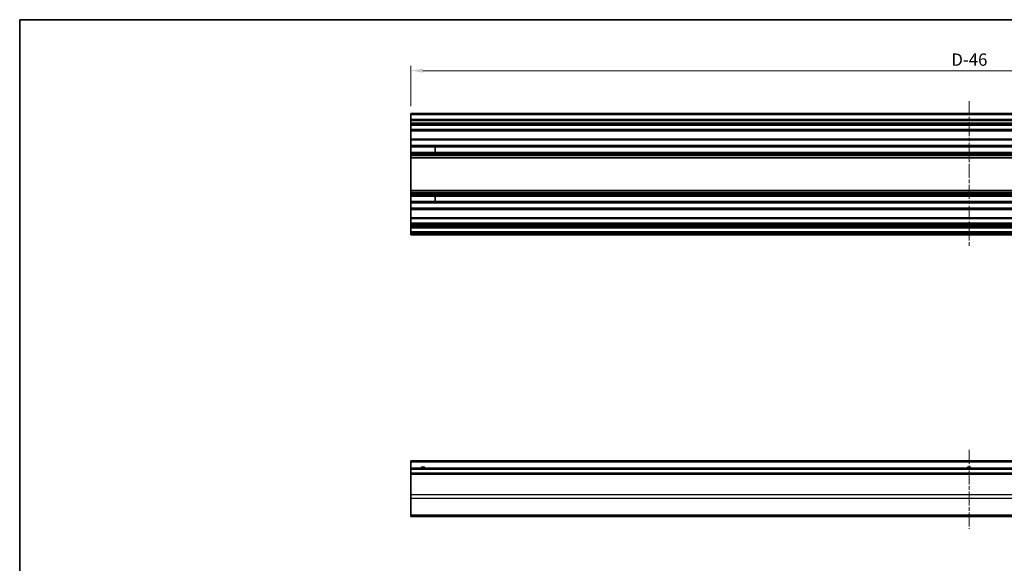
# Model space of a CAD drawing. Units: millimetres. Extents: x 0 to 7684, y -22 to 1686.
# Drawn here: x 3755 to 4155, y 341 to 562 of the extents above; entities that cross this region are included whole.
import ezdxf

# ---------------------------------------------------------------- set-up
doc = ezdxf.new("R2010")
doc.units = ezdxf.units.MM
doc.linetypes.add('CHAIN', pattern=[0.3543, 0.2362, -0.0295, 0.0591, -0.0295])
for name, color, linetype, lineweight in [('Border (ISO)', 7, 'Continuous', 35), ('Centerline (ISO)', 131, 'Continuous', 18), ('Dimension (ISO)', 7, 'Continuous', 18), ('Visible (ISO)', 7, 'Continuous', 35), ('Visible Narrow (ISO)', 7, 'Continuous', 25)]:
    doc.layers.add(name, color=color, linetype=linetype, lineweight=lineweight)
doc.styles.add('Note Text (TK)', font='txt')
doc.dimstyles.new('Default - Method 1b (TK)', dxfattribs={"dimscale": 2.5, "dimtxt": 2.5, "dimasz": 2.5, "dimexe": 1, "dimexo": 1.5, "dimgap": 1, "dimtad": 1, "dimtoh": 1, "dimrnd": 1e-08, "dimdsep": 46, "dimtxsty": 'Note Text (TK)', "dimcen": 0.09, "dimdle": 5, "dimclrd": 100, "dimclre": 100, "dimclrt": 7, "dimadec": 1, "dimazin": 1, "dimtfac": 1, "dimtmove": 0, "dimatfit": 3, "dimfxl": 1, "dimtolj": 1, "dimlwd": -1, "dimlwe": -1, "dimarcsym": 0})

# ---------------------------------------------------------------- blocks, each defined once
blk = doc.blocks.new('図面枠 tk図枠')
at = {"layer": 'Border (ISO)'}
for q in [(405.5, 289), (14.5, 8)]:
    blk.add_line((14.5, 289), q, dxfattribs=at)
blk = doc.blocks.new('*D189')
at = {"layer": 'Defpoints', "color": 0}
for p in [(4367.44, 541.25), (3913.44, 523.84), (4367.44, 523.84)]:
    blk.add_point(p, dxfattribs=at)
at = {"layer": 'Dimension (ISO)', "color": 100}
for p, q in [((3913.44, 526.84), (3913.44, 543.25)), ((3918.44, 541.25), (4362.44, 541.25)), ((4367.44, 526.84), (4367.44, 543.25))]:
    blk.add_line(p, q, dxfattribs=at)
for points in [[(3918.44, 542.09), (3918.44, 540.42), (3913.44, 541.25)], [(4362.44, 542.09), (4362.44, 540.42), (4367.44, 541.25)]]:
    blk.add_solid(points, dxfattribs=at)
at = {"layer": 'Dimension (ISO)', "color": 7, "insert": (4131.72, 545.75), "char_height": 5, "attachment_point": 4, "style": 'Note Text (TK)'}
blk.add_mtext('\\A1; D-46', dxfattribs=at)

msp = doc.modelspace()

# ---------------------------------------------------------------- linework, layer by layer
at = {"layer": 'Centerline (ISO)', "linetype": 'CHAIN', "ltscale": 23.990969}
for p, q in [((4140.4445, 528.8397), (4140.4445, 469.4397)), ((4140.4445, 387.0635), (4140.4445, 354.8635))]:
    msp.add_line(p, q, dxfattribs=at)
at = {"layer": 'Visible (ISO)'}
for p, q in [((3913.4445, 523.3397), (3913.4445, 523.8397)), ((4367.4445, 523.8397), (3913.4445, 523.8397)), ((3913.4445, 523.3397), (3913.4445, 521.3397)), ((3913.4445, 520.8397), (3913.4445, 521.3397)), ((4367.4445, 521.3397), (3913.4445, 521.3397)), ((3913.4445, 520.8397), (3913.4445, 519.8397)), ((3913.4445, 519.3397), (3913.4445, 519.8397)), ((3913.4445, 518.9897), (3913.4445, 519.3397)), ((4367.4445, 519.3397), (3913.4445, 519.3397)), ((3913.4445, 518.9897), (3913.4445, 517.3397)), ((3913.4445, 516.8397), (3913.4445, 517.3397)), ((3913.4445, 516.8397), (3913.4445, 513.4397)), ((4367.4445, 516.8397), (3913.4445, 516.8397)), ((3913.4445, 512.9397), (3913.4445, 513.4397)), ((4367.4445, 513.4397), (3913.4445, 513.4397)), ((3913.4445, 512.9397), (3913.4445, 510.8124)), ((3913.4445, 510.2695), (3913.4445, 510.8124)), ((4367.4445, 510.8124), (3913.4445, 510.8124)), ((3913.4445, 510.2695), (3913.4445, 508.01)), ((4367.4445, 510.2695), (3913.4445, 510.2695)), ((3923.4445, 508.0015), (3923.4445, 510.2779)), ((3913.4445, 507.467), (3913.4445, 508.01)), ((4367.4445, 508.01), (3913.4445, 508.01)), ((3913.4445, 507.467), (3913.4445, 506.9528)), ((4367.4445, 507.467), (3913.4445, 507.467)), ((3913.4445, 506.6161), (3913.4445, 506.9528)), ((4367.4445, 506.9528), (3913.4445, 506.9528)), ((3913.4445, 505.7396), (3913.4445, 506.6161)), ((3913.4445, 505.7396), (3913.4445, 492.5398)), ((4367.4445, 505.7396), (3913.4445, 505.7396)), ((3913.4445, 491.6633), (3913.4445, 492.5398)), ((4367.4445, 492.5398), (3913.4445, 492.5398)), ((3913.4445, 491.3266), (3913.4445, 491.6633)), ((3913.4445, 491.3266), (3913.4445, 490.8124)), ((4367.4445, 491.3266), (3913.4445, 491.3266)), ((3913.4445, 490.2695), (3913.4445, 490.8124)), ((4367.4445, 490.8124), (3913.4445, 490.8124)), ((3913.4445, 490.2695), (3913.4445, 488.01)), ((4367.4445, 490.2695), (3913.4445, 490.2695)), ((3923.4445, 488.0015), (3923.4445, 490.2779)), ((3913.4445, 487.467), (3913.4445, 488.01)), ((4367.4445, 488.01), (3913.4445, 488.01)), ((3913.4445, 487.467), (3913.4445, 485.3397)), ((4367.4445, 487.467), (3913.4445, 487.467)), ((3913.4445, 484.8397), (3913.4445, 485.3397)), ((3913.4445, 484.8397), (3913.4445, 481.4397)), ((4367.4445, 484.8397), (3913.4445, 484.8397)), ((3913.4445, 480.9397), (3913.4445, 481.4397)), ((4367.4445, 481.4397), (3913.4445, 481.4397)), ((3913.4445, 480.9397), (3913.4445, 479.2897)), ((3913.4445, 478.7897), (3913.4445, 479.2897)), ((3913.4445, 478.7897), (3913.4445, 478.4897)), ((4367.4445, 478.7897), (3913.4445, 478.7897)), ((3913.4445, 477.9897), (3913.4445, 478.4897)), ((4367.4445, 478.4897), (3913.4445, 478.4897)), ((3913.4445, 477.9897), (3913.4445, 477.7897)), ((3913.4445, 477.2897), (3913.4445, 477.7897)), ((3913.4445, 477.2897), (3913.4445, 475.6397)), ((4367.4445, 477.2897), (3913.4445, 477.2897)), ((3913.4445, 475.1397), (3913.4445, 475.6397)), ((4367.4445, 475.6397), (3913.4445, 475.6397)), ((3913.4445, 475.1397), (3913.4445, 474.9397)), ((3913.4445, 474.4397), (3913.4445, 474.9397)), ((4367.4445, 474.4397), (3913.4445, 474.4397)), ((3913.4445, 382.0635), (3913.4445, 382.5635)), ((4367.4445, 382.5635), (3913.4445, 382.5635)), ((3913.4445, 382.0635), (3913.4445, 379.5635)), ((3913.4445, 379.0635), (3913.4445, 379.5635)), ((4367.4445, 379.5635), (3913.4445, 379.5635)), ((3913.4445, 379.0635), (3913.4445, 377.5635)), ((3913.4445, 377.0635), (3913.4445, 377.5635)), ((4367.4445, 377.5635), (3913.4445, 377.5635)), ((3913.4445, 377.0635), (3913.4445, 368.6919)), ((3913.4445, 367.2777), (3913.4445, 368.6919)), ((3913.4445, 367.2777), (3913.4445, 360.4492)), ((3913.4445, 359.8635), (3913.4445, 360.4492)), ((3913.4445, 359.8635), (4367.4445, 359.8635))]:
    msp.add_line(p, q, dxfattribs=at)
for centre in [(3918.4445, 378.5635), (4140.4445, 378.5635)]:
    msp.add_arc(centre, 1.2295, 54.423431, 125.576569, dxfattribs=at)
at = {"layer": 'Visible Narrow (ISO)'}
for p, q in [((4367.4445, 523.3397), (3913.4445, 523.3397)), ((4367.4445, 520.8397), (3913.4445, 520.8397)), ((4367.4445, 519.8397), (3913.4445, 519.8397)), ((4367.4445, 518.9897), (3913.4445, 518.9897)), ((4367.4445, 517.3397), (3913.4445, 517.3397)), ((4367.4445, 512.9397), (3913.4445, 512.9397)), ((3913.4445, 510.2779), (3923.4445, 510.2779)), ((3923.4445, 508.0015), (3913.4445, 508.0015)), ((4367.4445, 506.6161), (3913.4445, 506.6161)), ((4367.4445, 491.6633), (3913.4445, 491.6633)), ((3913.4445, 490.2779), (3923.4445, 490.2779)), ((3923.4445, 488.0015), (3913.4445, 488.0015)), ((4367.4445, 485.3397), (3913.4445, 485.3397)), ((4367.4445, 480.9397), (3913.4445, 480.9397)), ((4367.4445, 479.2897), (3913.4445, 479.2897)), ((4367.4445, 477.9897), (3913.4445, 477.9897)), ((4367.4445, 477.7897), (3913.4445, 477.7897)), ((4367.4445, 475.1397), (3913.4445, 475.1397)), ((4367.4445, 474.9397), (3913.4445, 474.9397)), ((4367.4445, 382.0635), (3913.4445, 382.0635)), ((4367.4445, 379.0635), (3913.4445, 379.0635)), ((4367.4445, 377.0635), (3913.4445, 377.0635)), ((4367.4445, 368.6919), (3913.4445, 368.6919)), ((4367.4445, 367.2777), (3913.4445, 367.2777)), ((4367.4445, 360.4492), (3913.4445, 360.4492))]:
    msp.add_line(p, q, dxfattribs=at)
for centre in [(3918.4445, 378.5635), (4140.4445, 378.5635)]:
    msp.add_arc(centre, 1.5, 41.810315, 138.189685, dxfattribs=at)

# ---------------------------------------------------------------- block references
at = {"xscale": 2, "yscale": 2, "zscale": 2}
msp.add_blockref('図面枠 tk図枠', (3725.5, -16), dxfattribs=at)

# ---------------------------------------------------------------- dimensions: what is measured, and where the dimension line sits
at = {"layer": 'Dimension (ISO)', "color": 100}
dim = msp.add_linear_dim(base=(4367.4445, 541.254), p1=(3913.4445, 523.8397), p2=(4367.4445, 523.8397), angle=180, text=' D-46', dimstyle='Default - Method 1b (TK)', override={"dimscale": 0, "dimtxt": 5, "dimasz": 5, "dimexe": 2, "dimexo": 3, "dimgap": 2, "dimtoh": 0, "dimdec": 2, "dimcen": 0.18, "dimtp": 0, "dimtm": 0, "dimtdec": 2, "dimtix": 0, "dimtofl": 0, "dimtmove": 0, "dimatfit": 1}, dxfattribs=at)
dim.commit()
dim.dimension.update_dxf_attribs({"geometry": '*D189', "text_midpoint": (4140.4445, 541.254), "dimtype": 160})

doc.saveas('drawing.dxf')
